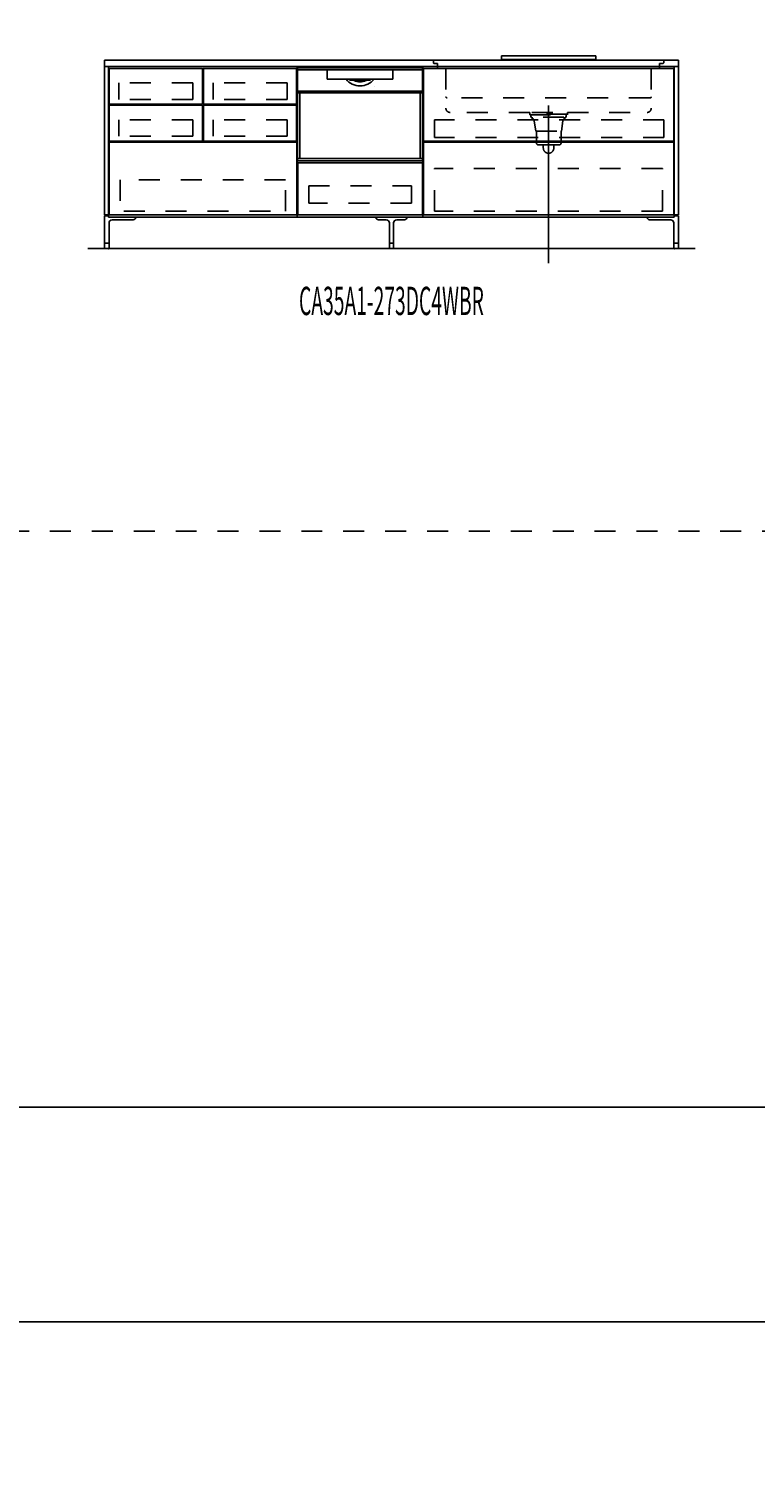
# Model space of a CAD drawing. Extents: x 0 to 28725, y 0 to 20400.
# Drawn here: x 9898 to 13367, y 0 to 6850 of the extents above; entities that cross this region are included whole.
import ezdxf
from ezdxf.enums import TextEntityAlignment as Align

# ---------------------------------------------------------------- set-up
doc = ezdxf.new("R2010")
doc.units = 0
for name, pattern in [('CHUUSEN', [0]), ('GOKUBOSOSEN', [0]), ('HASEN', [200, 100, -100]), ('ITTENSASEN', [1250, 1000, -100, 50, -100]), ('SAISEN', [0]), ('SUNPOUSEN', [0]), ('TENSEN', [65, 15, -50])]:
    doc.linetypes.add(name, pattern=pattern)
doc.layers.add('1', color=7, linetype='GOKUBOSOSEN')
doc.layers.add('WAKU', color=7, linetype='GOKUBOSOSEN')
doc.styles.add('PBLD_SUNPO', font='txt', dxfattribs={"bigfont": 'BIGFONT'})
doc.styles.add('標準4', font='txt', dxfattribs={"bigfont": 'BIGFONT'})
doc.dimstyles.get("Standard").update_dxf_attribs({"dimtxt": 2.5, "dimasz": 2.5, "dimexe": 1.25, "dimexo": 0.625, "dimtad": 1, "dimcen": 2.5, "dimazin": 3, "dimtfac": 1, "dimtmove": 0, "dimatfit": 3})

# ---------------------------------------------------------------- blocks, each defined once
blk = doc.blocks.new('*D0')
at = {"layer": '1', "color": 7, "linetype": 'SUNPOUSEN'}
blk.add_line((13020.000001, 16450.000001), (10280.000001, 16450.000001), dxfattribs=at)
at = {"layer": '1', "color": 7, "linetype": 'SUNPOUSEN', "const_width": 20}
for points in [[(10290.000001, 16450.000001, 1), (10270.000001, 16450.000001, 1)], [(13030.000001, 16450.000001, 1), (13010.000001, 16450.000001, 1)]]:
    blk.add_lwpolyline(points, format="xyb", close=True, dxfattribs=at)
at = {"layer": '1', "color": 7, "style": '標準4', "width": 0.5}
blk.add_text('2,740', height=180, rotation=360, dxfattribs=at).set_placement((11650.000001, 16450.000001), align=Align.BOTTOM_CENTER)
blk = doc.blocks.new('*D3')
at = {"layer": '1', "color": 7, "linetype": 'SUNPOUSEN'}
blk.add_line((16520, 16450.000002), (13630, 16450.000002), dxfattribs=at)
at = {"layer": '1', "color": 7, "linetype": 'SUNPOUSEN', "const_width": 20}
for points in [[(13640, 16450.000002, 1), (13620, 16450.000002, 1)], [(16530, 16450.000002, 1), (16510, 16450.000002, 1)]]:
    blk.add_lwpolyline(points, format="xyb", close=True, dxfattribs=at)
at = {"layer": '1', "color": 7, "style": '標準4', "width": 0.5}
blk.add_text('2,890', height=180, rotation=360, dxfattribs=at).set_placement((15075, 16450.000002), align=Align.BOTTOM_CENTER)
blk = doc.blocks.new('*D4')
at = {"layer": '1', "color": 7, "linetype": 'SUNPOUSEN'}
blk.add_line((20170, 16450.000002), (17130, 16450.000002), dxfattribs=at)
at = {"layer": '1', "color": 7, "linetype": 'SUNPOUSEN', "const_width": 20}
for points in [[(17140, 16450.000002, 1), (17120, 16450.000002, 1)], [(20180, 16450.000002, 1), (20160, 16450.000002, 1)]]:
    blk.add_lwpolyline(points, format="xyb", close=True, dxfattribs=at)
at = {"layer": '1', "color": 7, "style": '標準4', "width": 0.5}
blk.add_text('3,040', height=180, rotation=360, dxfattribs=at).set_placement((18650, 16450.000002), align=Align.BOTTOM_CENTER)
blk = doc.blocks.new('*D5')
at = {"layer": '1', "color": 7, "linetype": 'SUNPOUSEN'}
blk.add_line((20950, 13100.000001), (20950, 14000.000001), dxfattribs=at)
at = {"layer": '1', "color": 7, "linetype": 'SUNPOUSEN', "const_width": 20}
for points in [[(20960, 14000.000001, 1), (20940, 14000.000001, 1)], [(20960, 13100.000001, 1), (20940, 13100.000001, 1)]]:
    blk.add_lwpolyline(points, format="xyb", close=True, dxfattribs=at)
at = {"layer": '1', "color": 7, "style": '標準4', "width": 0.5}
blk.add_text('900', height=180, rotation=90, dxfattribs=at).set_placement((20950, 13550.000001), align=Align.BOTTOM_CENTER)
blk = doc.blocks.new('*D6')
at = {"layer": '1', "color": 7, "linetype": 'SUNPOUSEN'}
blk.add_line((20650, 13100.000001), (20650, 13250.000001), dxfattribs=at)
at = {"layer": '1', "color": 7, "linetype": 'SUNPOUSEN', "const_width": 20}
for points in [[(20660, 13250.000001, 1), (20640, 13250.000001, 1)], [(20660, 13100.000001, 1), (20640, 13100.000001, 1)]]:
    blk.add_lwpolyline(points, format="xyb", close=True, dxfattribs=at)
at = {"layer": '1', "color": 7, "style": '標準4', "width": 0.5}
blk.add_text('150', height=180, rotation=90, dxfattribs=at).set_placement((20650, 12903.500001), align=Align.BOTTOM_CENTER)
blk = doc.blocks.new('*D7')
at = {"layer": '1', "color": 7, "linetype": 'SUNPOUSEN'}
blk.add_line((13000.000001, 9150.000001), (10260.000001, 9150.000001), dxfattribs=at)
at = {"layer": '1', "color": 7, "linetype": 'SUNPOUSEN', "const_width": 20}
for points in [[(10270.000001, 9150.000001, 1), (10250.000001, 9150.000001, 1)], [(13010.000001, 9150.000001, 1), (12990.000001, 9150.000001, 1)]]:
    blk.add_lwpolyline(points, format="xyb", close=True, dxfattribs=at)
at = {"layer": '1', "color": 7, "style": '標準4', "width": 0.5}
blk.add_text('2,740', height=180, rotation=360, dxfattribs=at).set_placement((11630.000001, 9150.000001), align=Align.BOTTOM_CENTER)
blk = doc.blocks.new('*D10')
at = {"layer": '1', "color": 7, "linetype": 'SUNPOUSEN'}
blk.add_line((16500, 9150.000002), (13610, 9150.000002), dxfattribs=at)
at = {"layer": '1', "color": 7, "linetype": 'SUNPOUSEN', "const_width": 20}
for points in [[(13620, 9150.000002, 1), (13600, 9150.000002, 1)], [(16510, 9150.000002, 1), (16490, 9150.000002, 1)]]:
    blk.add_lwpolyline(points, format="xyb", close=True, dxfattribs=at)
at = {"layer": '1', "color": 7, "style": '標準4', "width": 0.5}
blk.add_text('2,890', height=180, rotation=360, dxfattribs=at).set_placement((15055, 9150.000002), align=Align.BOTTOM_CENTER)
blk = doc.blocks.new('*D11')
at = {"layer": '1', "color": 7, "linetype": 'SUNPOUSEN'}
blk.add_line((20150, 9150.000002), (17110, 9150.000002), dxfattribs=at)
at = {"layer": '1', "color": 7, "linetype": 'SUNPOUSEN', "const_width": 20}
for points in [[(17120, 9150.000002, 1), (17100, 9150.000002, 1)], [(20160, 9150.000002, 1), (20140, 9150.000002, 1)]]:
    blk.add_lwpolyline(points, format="xyb", close=True, dxfattribs=at)
at = {"layer": '1', "color": 7, "style": '標準4', "width": 0.5}
blk.add_text('3,040', height=180, rotation=360, dxfattribs=at).set_placement((18630, 9150.000002), align=Align.BOTTOM_CENTER)
blk = doc.blocks.new('*D12')
at = {"layer": '1', "color": 7, "linetype": 'SUNPOUSEN'}
blk.add_line((20930, 5800.000001), (20930, 6700.000001), dxfattribs=at)
at = {"layer": '1', "color": 7, "linetype": 'SUNPOUSEN', "const_width": 20}
for points in [[(20940, 6700.000001, 1), (20920, 6700.000001, 1)], [(20940, 5800.000001, 1), (20920, 5800.000001, 1)]]:
    blk.add_lwpolyline(points, format="xyb", close=True, dxfattribs=at)
at = {"layer": '1', "color": 7, "style": '標準4', "width": 0.5}
blk.add_text('900', height=180, rotation=90, dxfattribs=at).set_placement((20930, 6250.000001), align=Align.BOTTOM_CENTER)
blk = doc.blocks.new('*D13')
at = {"layer": '1', "color": 7, "linetype": 'SUNPOUSEN'}
blk.add_line((20630, 5800.000001), (20630, 5950.000001), dxfattribs=at)
at = {"layer": '1', "color": 7, "linetype": 'SUNPOUSEN', "const_width": 20}
for points in [[(20640, 5950.000001, 1), (20620, 5950.000001, 1)], [(20640, 5800.000001, 1), (20620, 5800.000001, 1)]]:
    blk.add_lwpolyline(points, format="xyb", close=True, dxfattribs=at)
at = {"layer": '1', "color": 7, "style": '標準4', "width": 0.5}
blk.add_text('150', height=180, rotation=90, dxfattribs=at).set_placement((20630, 5603.500001), align=Align.BOTTOM_CENTER)
blk = doc.blocks.new('*D14')
at = {"layer": '1', "color": 7, "linetype": 'SUNPOUSEN'}
blk.add_line((25200.000018, 12650.000002), (24450.000018, 12650.000002), dxfattribs=at)
at = {"layer": '1', "color": 7, "linetype": 'SUNPOUSEN', "const_width": 20}
for points in [[(24460.000018, 12650.000002, 1), (24440.000018, 12650.000002, 1)], [(25210.000018, 12650.000002, 1), (25190.000018, 12650.000002, 1)]]:
    blk.add_lwpolyline(points, format="xyb", close=True, dxfattribs=at)
at = {"layer": '1', "color": 7, "style": '標準4', "width": 0.5}
blk.add_text('750', height=180, dxfattribs=at).set_placement((24825.000018, 12650.000002), align=Align.BOTTOM_CENTER)
blk = doc.blocks.new('*D15')
at = {"layer": '1', "color": 7, "linetype": 'SUNPOUSEN'}
blk.add_line((25800.000018, 12650.000002), (26550.000018, 12650.000002), dxfattribs=at)
at = {"layer": '1', "color": 7, "linetype": 'SUNPOUSEN', "const_width": 20}
for points in [[(25810.000018, 12650.000002, 1), (25790.000018, 12650.000002, 1)], [(26560.000018, 12650.000002, 1), (26540.000018, 12650.000002, 1)]]:
    blk.add_lwpolyline(points, format="xyb", close=True, dxfattribs=at)
at = {"layer": '1', "color": 7, "style": '標準4', "width": 0.5}
blk.add_text('750', height=180, dxfattribs=at).set_placement((26175.000018, 12650.000002), align=Align.BOTTOM_CENTER)
blk = doc.blocks.new('*D16')
at = {"layer": '1', "color": 7, "linetype": 'SUNPOUSEN'}
blk.add_line((27150.000018, 12650.000002), (27900.000009, 12650.000002), dxfattribs=at)
at = {"layer": '1', "color": 7, "linetype": 'SUNPOUSEN', "const_width": 20}
for points in [[(27160.000018, 12650.000002, 1), (27140.000018, 12650.000002, 1)], [(27910.000009, 12650.000002, 1), (27890.000009, 12650.000002, 1)]]:
    blk.add_lwpolyline(points, format="xyb", close=True, dxfattribs=at)
at = {"layer": '1', "color": 7, "style": '標準4', "width": 0.5}
blk.add_text('750', height=180, dxfattribs=at).set_placement((27525.000014, 12650.000002), align=Align.BOTTOM_CENTER)
blk = doc.blocks.new('*D17')
at = {"layer": '1', "color": 7, "linetype": 'SUNPOUSEN'}
blk.add_line((25200.000021, 5350.000002), (24450.000021, 5350.000002), dxfattribs=at)
at = {"layer": '1', "color": 7, "linetype": 'SUNPOUSEN', "const_width": 20}
for points in [[(24460.000021, 5350.000002, 1), (24440.000021, 5350.000002, 1)], [(25210.000021, 5350.000002, 1), (25190.000021, 5350.000002, 1)]]:
    blk.add_lwpolyline(points, format="xyb", close=True, dxfattribs=at)
at = {"layer": '1', "color": 7, "style": '標準4', "width": 0.5}
blk.add_text('750', height=180, dxfattribs=at).set_placement((24825.000021, 5350.000002), align=Align.BOTTOM_CENTER)
blk = doc.blocks.new('*D18')
at = {"layer": '1', "color": 7, "linetype": 'SUNPOUSEN'}
blk.add_line((25800.000021, 5350.000002), (26550.000021, 5350.000002), dxfattribs=at)
at = {"layer": '1', "color": 7, "linetype": 'SUNPOUSEN', "const_width": 20}
for points in [[(25810.000021, 5350.000002, 1), (25790.000021, 5350.000002, 1)], [(26560.000021, 5350.000002, 1), (26540.000021, 5350.000002, 1)]]:
    blk.add_lwpolyline(points, format="xyb", close=True, dxfattribs=at)
at = {"layer": '1', "color": 7, "style": '標準4', "width": 0.5}
blk.add_text('750', height=180, dxfattribs=at).set_placement((26175.000021, 5350.000002), align=Align.BOTTOM_CENTER)
blk = doc.blocks.new('*D19')
at = {"layer": '1', "color": 7, "linetype": 'SUNPOUSEN'}
blk.add_line((27150.000021, 5350.000002), (27900.000012, 5350.000002), dxfattribs=at)
at = {"layer": '1', "color": 7, "linetype": 'SUNPOUSEN', "const_width": 20}
for points in [[(27160.000021, 5350.000002, 1), (27140.000021, 5350.000002, 1)], [(27910.000012, 5350.000002, 1), (27890.000012, 5350.000002, 1)]]:
    blk.add_lwpolyline(points, format="xyb", close=True, dxfattribs=at)
at = {"layer": '1', "color": 7, "style": '標準4', "width": 0.5}
blk.add_text('750', height=180, dxfattribs=at).set_placement((27525.000017, 5350.000002), align=Align.BOTTOM_CENTER)
blk = doc.blocks.new('BLOCK40')
at = {"layer": 'WAKU', "color": 7, "linetype": 'SAISEN'}
for p, q in [((28425, 1700), (1275, 1700)), ((1275, 675), (28425, 675))]:
    blk.add_line(p, q, dxfattribs=at)
blk = doc.blocks.new('BLOCK191')
at = {"layer": '1', "color": 7, "linetype": 'TENSEN'}
blk.add_line((11180, 6670.000002), (11180, 5950), dxfattribs=at)
at = {"layer": '1', "color": 7, "linetype": 'CHUUSEN'}
blk.add_line((11180, 6670.000002), (11180, 5950), dxfattribs=at)
at = {"layer": '1', "color": 7, "linetype": 'SAISEN'}
for p, q in [((11180, 5950), (11180, 6670)), ((11180, 6024), (11180, 5989)), ((11180, 5991), (11180, 5950))]:
    blk.add_line(p, q, dxfattribs=at)
at = {"layer": '1', "color": 7, "linetype": 'GOKUBOSOSEN'}
for p, q in [((11181.223991, 6220.08), (11181.223991, 6662.592018)), ((11181.223991, 6543.648013), (11181.223991, 6649.992018)), ((11181.223991, 6543.144013), (11192.815992, 6543.144013)), ((11181.223991, 6219.576), (11181.223991, 6543.144013)), ((11183.239991, 6543.144013), (11181.727991, 6543.144013)), ((11192.815992, 6230.664001), (11192.815992, 6543.144013))]:
    blk.add_line(p, q, dxfattribs=at)
for centre, radius, start, end in [((11182.231991, 6662.592018), 1.008, 90, 180), ((11182.231991, 6662.088018), 1.008, 180, 270), ((11185.255991, 6649.992018), 4.032, 90, 180), ((11181.727991, 6543.648013), 0.504, 180, 270), ((11181.727991, 6543.648013), 0.504, 180, 270), ((11185.759991, 6551.712014), 0.504, 180, 270), ((11183.239991, 6220.08), 2.016, 180, 270), ((11181.727991, 6219.576), 0.504, 180, 270)]:
    blk.add_arc(centre, radius, start, end, dxfattribs=at)
blk = doc.blocks.new('BLOCK194')
at = {"layer": '1', "color": 7, "linetype": 'TENSEN'}
for p, q in [((11179.999972, 6670.000002), (11179.999972, 5950)), ((11779.999958, 5950), (11779.999958, 6670.000002))]:
    blk.add_line(p, q, dxfattribs=at)
at = {"layer": '1', "color": 7, "linetype": 'CHUUSEN'}
for p, q in [((11179.999972, 6670.000002), (11179.999972, 5950)), ((11779.999958, 5950), (11779.999958, 6670.000002))]:
    blk.add_line(p, q, dxfattribs=at)
at = {"layer": '1', "color": 7, "linetype": 'SAISEN'}
for p, q in [((11179.999972, 5950), (11179.999972, 6670)), ((11179.999972, 6670), (11779.999972, 6670)), ((11779.999972, 6670), (11779.999972, 5950)), ((11779.999972, 6362), (11779.999972, 6342)), ((11179.999972, 6024), (11179.999972, 5989)), ((11179.999972, 5991), (11179.999972, 5950)), ((11779.999972, 6007), (11779.999972, 6000)), ((11779.999972, 5950), (11179.999972, 5950))]:
    blk.add_line(p, q, dxfattribs=at)
at = {"layer": '1', "color": 7, "linetype": 'GOKUBOSOSEN'}
for p, q in [((11181.223963, 6220.08), (11181.223963, 6662.592018)), ((11181.223963, 6543.648013), (11181.223963, 6649.992018)), ((11182.231963, 6663.600018), (11777.767981, 6663.600018)), ((11185.255963, 6654.024018), (11323.804275, 6654.024017)), ((11323.488456, 6650.003428), (11323.473856, 6649.949809)), ((11323.473856, 6649.949809), (11323.475208, 6649.941927)), ((11323.504228, 6649.926629), (11323.475704, 6649.941593)), ((11323.526217, 6650.100865), (11323.488456, 6650.003428)), ((11323.531745, 6649.909874), (11323.504228, 6649.926629)), ((11323.582994, 6650.231464), (11323.526217, 6650.100865)), ((11323.558136, 6649.891391), (11323.531745, 6649.909874)), ((11323.557234, 6649.943486), (11323.554351, 6649.89577)), ((11323.554351, 6649.89577), (11323.556739, 6649.892604)), ((11323.556739, 6649.892604), (11323.558136, 6649.891391)), ((11323.59417, 6650.030634), (11323.557234, 6649.943486)), ((11323.687716, 6649.748044), (11323.558136, 6649.891391)), ((11323.652374, 6650.380481), (11323.582994, 6650.231464)), ((11323.661055, 6650.147545), (11323.59417, 6650.030634)), ((11323.655438, 6650.388021), (11323.652374, 6650.380481)), ((11323.659163, 6650.411866), (11323.655438, 6650.388021)), ((11323.661957, 6652.401318), (11323.659163, 6652.008017)), ((11323.659163, 6650.411866), (11323.659163, 6652.008017)), ((11323.750336, 6650.281054), (11323.661055, 6650.147545)), ((11323.670218, 6652.779508), (11323.661957, 6652.401318)), ((11323.683616, 6653.128048), (11323.670218, 6652.779508)), ((11323.70167, 6653.433544), (11323.683616, 6653.128048)), ((11323.749675, 6649.589305), (11323.687716, 6649.748044)), ((11323.72366, 6653.68426), (11323.70167, 6653.433544)), ((11323.748744, 6653.870558), (11323.72366, 6653.68426)), ((11323.775961, 6653.98528), (11323.748744, 6653.870558)), ((11323.759964, 6649.488019), (11323.749675, 6649.589305)), ((11323.757471, 6650.296074), (11323.750336, 6650.281054)), ((11323.759964, 6650.315112), (11323.757471, 6650.296074)), ((11323.78254, 6652.674531), (11323.759964, 6652.008017)), ((11323.759964, 6650.315112), (11323.759964, 6652.008017)), ((11323.759966, 6609.168016), (11323.759964, 6649.488019)), ((11323.759966, 6653.520018), (11323.759966, 6653.822418)), ((11323.804275, 6654.024017), (11323.775961, 6653.98528)), ((11323.847668, 6653.26589), (11323.78254, 6652.674531)), ((11323.804275, 6654.024017), (11324.161376, 6654.024018)), ((11323.948095, 6653.715961), (11323.847668, 6653.26589)), ((11324.072644, 6653.974161), (11323.948095, 6653.715961)), ((11324.156037, 6654.023841), (11324.072644, 6653.974161)), ((11324.161384, 6654.024017), (11324.156037, 6654.023841)), ((11324.161376, 6654.024018), (11635.838567, 6654.024018)), ((11635.83856, 6654.024017), (11635.843907, 6654.023841)), ((11635.838567, 6654.024018), (11636.195669, 6654.024017)), ((11635.843907, 6654.023841), (11635.9273, 6653.974161)), ((11635.9273, 6653.974161), (11636.051849, 6653.715961)), ((11636.051849, 6653.715961), (11636.152275, 6653.26589)), ((11636.152275, 6653.26589), (11636.217404, 6652.674531)), ((11636.195669, 6654.024017), (11774.743981, 6654.024018)), ((11636.195669, 6654.024017), (11636.223983, 6653.98528)), ((11636.217404, 6652.674531), (11636.239979, 6652.008017)), ((11636.223983, 6653.98528), (11636.251199, 6653.870558)), ((11636.239978, 6653.520018), (11636.239978, 6653.822418)), ((11636.239979, 6649.488019), (11636.239978, 6609.168016)), ((11636.239979, 6650.315112), (11636.239979, 6652.008017)), ((11636.241872, 6650.298304), (11636.239979, 6650.315112)), ((11636.250268, 6649.589305), (11636.239979, 6649.488019)), ((11636.249607, 6650.281054), (11636.241872, 6650.298304)), ((11636.249607, 6650.281054), (11636.338888, 6650.147545)), ((11636.312227, 6649.748044), (11636.250268, 6649.589305)), ((11636.251199, 6653.870558), (11636.276283, 6653.68426)), ((11636.276283, 6653.68426), (11636.298273, 6653.433544)), ((11636.298273, 6653.433544), (11636.316328, 6653.128048)), ((11636.426607, 6649.879548), (11636.312227, 6649.748044)), ((11636.316328, 6653.128048), (11636.329726, 6652.779508)), ((11636.329726, 6652.779508), (11636.337987, 6652.401318)), ((11636.337987, 6652.401318), (11636.340781, 6652.008017)), ((11636.338888, 6650.147545), (11636.405774, 6650.030634)), ((11636.340781, 6650.411866), (11636.340781, 6652.008017)), ((11636.341171, 6650.403721), (11636.340781, 6650.411866)), ((11636.34757, 6650.380481), (11636.341171, 6650.403721)), ((11636.34757, 6650.380481), (11636.416949, 6650.231464)), ((11636.405774, 6650.030634), (11636.442709, 6649.943486)), ((11636.416949, 6650.231464), (11636.473726, 6650.100865)), ((11636.441808, 6649.891391), (11636.426607, 6649.879548)), ((11636.468199, 6649.909874), (11636.441808, 6649.891391)), ((11636.443205, 6649.892604), (11636.441808, 6649.891391)), ((11636.442709, 6649.943486), (11636.445593, 6649.89577)), ((11636.445593, 6649.89577), (11636.443205, 6649.892604)), ((11636.495716, 6649.926629), (11636.468199, 6649.909874)), ((11636.473726, 6650.100865), (11636.511487, 6650.003428)), ((11636.52424, 6649.941593), (11636.495716, 6649.926629)), ((11636.511487, 6650.003428), (11636.526087, 6649.949809)), ((11636.526087, 6649.949809), (11636.524735, 6649.941927)), ((11778.775981, 6220.08), (11778.775981, 6662.592018)), ((11778.775981, 6649.992018), (11778.775981, 6543.648013)), ((11635.735978, 6608.664016), (11324.263966, 6608.664016)), ((11414.747124, 6611.184016), (11414.768228, 6611.075446)), ((11414.768228, 6611.075446), (11414.821813, 6610.982875)), ((11430.862581, 6608.770252), (11430.828448, 6608.674221)), ((11430.828448, 6608.674221), (11430.828699, 6608.664016)), ((11430.95086, 6608.980137), (11430.862581, 6608.770252)), ((11431.092389, 6609.297849), (11430.95086, 6608.980137)), ((11431.264932, 6609.672016), (11431.092389, 6609.297849)), ((11432.250126, 6603.624016), (11450.595089, 6603.624016)), ((11448.317864, 6603.284522), (11448.312464, 6603.120015)), ((11448.33338, 6603.430463), (11448.317864, 6603.284522)), ((11448.357408, 6603.542882), (11448.33338, 6603.430463)), ((11448.38769, 6603.609639), (11448.357408, 6603.542882)), ((11448.409691, 6603.623964), (11448.38769, 6603.609639)), ((11448.411099, 6603.624016), (11448.409691, 6603.623964)), ((11450.595089, 6603.624016), (11509.404855, 6603.624016)), ((11450.597027, 6603.623961), (11450.595089, 6603.624016)), ((11450.645617, 6603.586239), (11450.597027, 6603.623961)), ((11450.702087, 6603.441493), (11450.645617, 6603.586239)), ((11450.746802, 6603.202507), (11450.702087, 6603.441493)), ((11450.764408, 6603.139108), (11450.746802, 6603.202507)), ((11450.86107, 6602.998226), (11450.764408, 6603.139108)), ((11450.994584, 6602.879741), (11450.86107, 6602.998226)), ((11451.440465, 6602.616016), (11450.994584, 6602.879741)), ((11508.851172, 6602.774466), (11508.559478, 6602.616016)), ((11509.114374, 6602.973184), (11508.851172, 6602.774466)), ((11509.215519, 6603.098878), (11509.114374, 6602.973184)), ((11509.253142, 6603.202507), (11509.215519, 6603.098878)), ((11509.253142, 6603.202507), (11509.297913, 6603.441703)), ((11509.297913, 6603.441703), (11509.354456, 6603.586436)), ((11509.354456, 6603.586436), (11509.402917, 6603.623961)), ((11509.402917, 6603.623961), (11509.404855, 6603.624016)), ((11509.404855, 6603.624016), (11527.749818, 6603.624016)), ((11511.588845, 6603.624016), (11511.590253, 6603.623964)), ((11511.590253, 6603.623964), (11511.612254, 6603.609639)), ((11511.612254, 6603.609639), (11511.642535, 6603.542882)), ((11511.642535, 6603.542882), (11511.666564, 6603.430463)), ((11511.666564, 6603.430463), (11511.68208, 6603.284522)), ((11511.68208, 6603.284522), (11511.68748, 6603.120015)), ((11528.817639, 6609.494237), (11528.735012, 6609.672016)), ((11528.955924, 6609.190696), (11528.817639, 6609.494237)), ((11529.063188, 6608.947576), (11528.955924, 6609.190696)), ((11529.136307, 6608.772902), (11529.063188, 6608.947576)), ((11529.170944, 6608.67656), (11529.136307, 6608.772902)), ((11529.171244, 6608.664016), (11529.170944, 6608.67656)), ((11181.223963, 6543.144013), (11192.815963, 6543.144013)), ((11181.223963, 6219.576), (11181.223963, 6543.144013)), ((11183.239963, 6543.144013), (11181.727963, 6543.144013)), ((11181.727963, 6543.144013), (11778.271981, 6543.144013)), ((11776.759981, 6543.144013), (11183.239963, 6543.144013)), ((11185.759963, 6551.208014), (11774.239981, 6551.208014)), ((11192.815963, 6230.664001), (11192.815963, 6543.144013)), ((11550.559975, 6571.358962), (11550.559975, 6571.368014)), ((11778.775981, 6543.144013), (11767.18398, 6543.144013)), ((11767.18398, 6230.664001), (11767.18398, 6543.144013)), ((11778.271981, 6543.144013), (11776.759981, 6543.144013)), ((11778.775981, 6219.576), (11778.775981, 6543.144013)), ((11181.223963, 6230.664001), (11778.775981, 6230.664001)), ((11183.239963, 6218.064), (11776.759981, 6218.064))]:
    blk.add_line(p, q, dxfattribs=at)
at = {"layer": '1', "color": 7, "linetype": 'SAISEN'}
blk.add_lwpolyline([(11182.499972, 5961), (11182.499972, 6210), (11777.499972, 6210), (11777.499972, 5961), (11182.499972, 5961)], dxfattribs=at)
at = {"layer": '1', "color": 7, "linetype": 'HASEN'}
blk.add_lwpolyline([(11234.999972, 6017.000005), (11234.999972, 6099.000005), (11724.999972, 6099.000005), (11724.999972, 6017.000005), (11234.999972, 6017.000005)], dxfattribs=at)
at = {"layer": '1', "color": 7, "linetype": 'GOKUBOSOSEN'}
for centre, radius, start, end in [((11182.231963, 6662.592018), 1.008, 90, 180), ((11182.231963, 6662.088018), 1.008, 180, 270), ((11185.255963, 6649.992018), 4.032, 90, 180), ((11323.255966, 6649.488017), 0.504, 64.15185, 90), ((11323.558366, 6653.822418), 0.2016, 0, 90), ((11636.441578, 6653.822418), 0.2016, 90, 180), ((11636.743978, 6649.488017), 0.504, 90, 115.84815), ((11774.743981, 6649.992018), 4.032, 360, 90), ((11777.767981, 6662.592018), 1.008, 0, 90), ((11777.767981, 6662.088018), 1.008, 270, 0), ((11324.263966, 6609.168016), 0.504, 180, 270), ((11479.999972, 6661.584018), 85.176003, 218.411259, 321.588741), ((11479.999972, 6661.584018), 75.096003, 224.80515, 231.1175), ((11479.999972, 6661.584018), 65.520003, 244.158067, 295.841933), ((11479.999972, 6661.584018), 75.096003, 308.8825, 315.19485), ((11635.735978, 6609.168016), 0.504, 270, 0), ((11181.727963, 6543.648013), 0.504, 180, 270), ((11181.727963, 6543.648013), 0.504, 180, 270), ((11185.759963, 6551.712014), 0.504, 180, 270), ((11774.239981, 6551.712014), 0.504, 270, 360), ((11778.271981, 6543.648013), 0.504, 270, 0), ((11778.271981, 6543.648013), 0.504, 270, 360), ((11183.239963, 6220.08), 2.016, 180, 270), ((11181.727963, 6219.576), 0.504, 180, 270), ((11776.759981, 6220.08), 2.016, 270, 0), ((11778.271981, 6219.576), 0.504, 270, 0)]:
    blk.add_arc(centre, radius, start, end, dxfattribs=at)

msp = doc.modelspace()

# ---------------------------------------------------------------- linework, layer by layer
at = {"layer": '1', "color": 7, "linetype": 'SAISEN'}
for p, q in [((12605, 6720), (12155, 6720)), ((12155, 6720), (12155, 6702)), ((12605, 6720), (12605, 6702)), ((13000, 6700), (10260, 6700)), ((10260, 6670), (10260, 6700)), ((10280, 6670), (12980, 6670)), ((10280, 6670), (11180, 6670)), ((11179.999986, 5950), (11179.999986, 6670)), ((11779.999986, 6670), (11779.999986, 5950)), ((12605, 6702), (12155, 6702)), ((13000, 6670), (13000, 6700)), ((12977.499998, 6313.000014), (11782.499988, 6313.000007)), ((12977.499998, 6308.000014), (11782.499988, 6308.000007)), ((10260, 5956), (10280, 5956)), ((12980, 5950), (10280, 5950)), ((11779.999986, 5950), (11179.999986, 5950)), ((13000, 5956), (12980, 5956)), ((10180, 5800), (13080, 5800))]:
    msp.add_line(p, q, dxfattribs=at)
at = {"layer": '1', "color": 7, "linetype": 'TENSEN'}
for p, q in [((10279.999995, 5950), (10279.999995, 6670.000002)), ((11180, 6670.000002), (11180, 5950)), ((11779.999986, 5950), (11779.999986, 6670.000002)), ((12980, 6670.000002), (12980, 5950))]:
    msp.add_line(p, q, dxfattribs=at)
at = {"layer": '1', "color": 7, "linetype": 'CHUUSEN'}
for p, q in [((10279.999995, 5950), (10279.999995, 6670.000002)), ((11180, 6670.000002), (11180, 5950)), ((11779.999986, 5950), (11779.999986, 6670.000002)), ((11782.499988, 6660.000014), (12977.499998, 6660.000014)), ((11782.499988, 6313.000007), (11782.499988, 6660.000014)), ((12977.499998, 6313.000014), (12977.499998, 6660.000014)), ((12980, 6670.000002), (12980, 5950)), ((10282.000007, 6308.000002), (10282.000007, 5961.000007)), ((10282.000007, 6308.000002), (11177.999988, 6308.000002)), ((11177.999988, 6308.000002), (11177.999988, 5961.000007)), ((11782.499988, 6308.000007), (11782.499988, 5961.000007)), ((12977.499998, 6308.000014), (12977.499998, 5961.000007)), ((10282.000007, 5961.000007), (11177.999988, 5961.000007)), ((11782.499988, 5961.000007), (12977.499998, 5961.000007)), ((11180, 5950), (10279.999995, 5950))]:
    msp.add_line(p, q, dxfattribs=at)
at = {"layer": '1', "color": 5, "linetype": 'SAISEN'}
for p, q in [((10280, 6670), (10280, 5950)), ((12980, 6670), (12980, 5950))]:
    msp.add_line(p, q, dxfattribs=at)
at = {"layer": '1', "color": 7, "linetype": 'HASEN'}
for p, q in [((11830, 6700), (11830, 6689)), ((11850, 6683), (11836, 6683)), ((11850, 6683), (11850, 6666)), ((11890, 6660), (11856, 6660)), ((11890, 6660), (11890, 6470)), ((12870, 6660), (12904, 6660)), ((12870, 6660), (12870, 6470)), ((12910, 6683), (12924, 6683)), ((12910, 6683), (12910, 6666)), ((12930, 6700), (12930, 6689)), ((10328.5, 6512), (10328.5, 6590.500004)), ((10681.5, 6590.500004), (10328.5, 6590.500004)), ((10681.5, 6512), (10681.5, 6590.500004)), ((10778.5, 6512), (10778.5, 6590.500004)), ((11131.5, 6590.500004), (10778.5, 6590.500004)), ((11131.5, 6512), (11131.5, 6590.500004)), ((10681.5, 6512), (10328.5, 6512)), ((11131.5, 6512), (10778.5, 6512)), ((12864, 6519), (11896, 6519)), ((12290, 6450), (11910, 6450)), ((12290, 6438), (12290, 6450)), ((12470, 6442), (12290, 6442)), ((12300, 6450), (12460, 6450)), ((12470, 6450), (12850, 6450)), ((12470, 6450), (12470, 6438)), ((10328.5, 6336), (10328.5, 6414.500004)), ((10681.5, 6414.500004), (10328.5, 6414.500004)), ((10681.5, 6336), (10681.5, 6414.500004)), ((10778.5, 6336), (10778.5, 6414.500004)), ((11131.5, 6414.500004), (10778.5, 6414.500004)), ((11131.5, 6336), (11131.5, 6414.500004)), ((12930.999995, 6414.500002), (11835.999989, 6414.500004)), ((11835.999989, 6330.500002), (11835.999989, 6414.500004)), ((12290, 6438), (12470, 6438)), ((12296, 6438), (12296, 6428)), ((12300, 6428), (12296, 6428)), ((12302, 6428), (12302, 6420)), ((12453.5, 6428), (12307.5, 6428)), ((12312, 6410), (12320, 6360)), ((12448, 6410), (12442, 6360)), ((12458, 6420), (12458, 6428)), ((12460, 6428), (12464, 6428)), ((12464, 6438), (12464, 6428)), ((12930.999995, 6330.500002), (12930.999995, 6414.500002)), ((10681.5, 6336), (10328.5, 6336)), ((11131.5, 6336), (10778.5, 6336)), ((12930.999995, 6330.500002), (11835.999989, 6330.500002)), ((12320, 6360), (12442, 6360)), ((12322, 6360), (12322, 6305)), ((12440, 6305), (12440, 6360)), ((12332, 6295), (12430, 6295)), ((12355, 6280), (12355, 6295)), ((12405, 6280), (12405, 6295)), ((12924.000005, 6183.000005), (11835.999989, 6183.000004)), ((11835.999989, 5979.000002), (11835.999989, 6183.000004)), ((12924.000005, 5979.000003), (12924.000005, 6183.000005)), ((11124.499977, 6127.499991), (10335.499979, 6127.499991)), ((10335.499979, 6127.499991), (10335.499979, 5978.999989)), ((11124.499977, 5978.999989), (11124.499977, 6127.499991)), ((10351.999978, 5978.999989), (11124.499977, 5978.999989)), ((12924.000005, 5979.000003), (11835.999989, 5979.000002)), ((1800, 4450), (28200, 4450))]:
    msp.add_line(p, q, dxfattribs=at)
at = {"layer": '1', "color": 7, "linetype": 'ITTENSASEN'}
msp.add_line((12380, 5730), (12380, 6483), dxfattribs=at)
at = {"layer": '1', "color": 14, "linetype": 'SAISEN'}
for p, q in [((10260, 5956), (10260, 5800)), ((10282, 5922.5), (10282, 5800)), ((10397.5, 5937.5), (10297, 5937.5)), ((10410, 5950), (10410, 5950)), ((11555, 5950), (11555, 5950)), ((11605, 5937.5), (11567.5, 5937.5)), ((11620, 5800), (11620, 5922.5)), ((11640, 5800), (11640, 5922.5)), ((11692.5, 5937.5), (11655, 5937.5)), ((11705, 5950), (11705, 5950)), ((12850, 5950), (12850, 5950)), ((12862.5, 5937.5), (12963, 5937.5)), ((12978, 5922.5), (12978, 5800)), ((13000, 5956), (13000, 5800)), ((10282, 5825), (10260, 5825)), ((11620, 5825), (11640, 5825)), ((12978, 5825), (13000, 5825))]:
    msp.add_line(p, q, dxfattribs=at)
at = {"layer": '1', "color": 7, "linetype": 'SAISEN'}
for points in [[(10280, 6670), (10280, 5961), (10260, 5961), (10260, 6670), (10280, 6670)], [(10727.5, 6489), (10727.5, 6660), (10282.5, 6660), (10282.5, 6489), (10727.5, 6489)], [(11177.5, 6489), (11177.5, 6660), (10732.5, 6660), (10732.5, 6489), (11177.5, 6489)], [(12980, 6670), (12980, 5961), (13000, 5961), (13000, 6670), (12980, 6670)], [(10282.5, 6313), (10282.5, 6484), (10727.5, 6484), (10727.5, 6313), (10282.5, 6313)], [(10732.5, 6313), (10732.5, 6484), (11177.5, 6484), (11177.5, 6313), (10732.5, 6313)]]:
    msp.add_lwpolyline(points, dxfattribs=at)
at = {"layer": '1', "color": 7, "linetype": 'HASEN'}
for centre, radius, start, end in [((11836, 6689), 6, 180.023339, 269.977713), ((11856, 6666), 6, 180.023339, 269.977713), ((12904, 6666), 6, 269.977713, 359.989383), ((12924, 6689), 6, 269.977713, 359.989383), ((11896, 6525), 6, 180.023339, 269.977713), ((12864, 6525), 6, 269.977713, 359.989383), ((11910, 6470), 20, 180.023339, 269.977713), ((12850, 6470), 20, 269.977713, 359.989383), ((12302, 6410), 10, 0, 90.01167), ((12458, 6410), 10, 90.01167, 180.023339), ((12332, 6305), 10, 180.023339, 269.977713), ((12430, 6305), 10, 269.977713, 359.989383), ((12380, 6280), 25, 180.023339, 359.989383)]:
    msp.add_arc(centre, radius, start, end, dxfattribs=at)
at = {"layer": '1', "color": 14, "linetype": 'SAISEN'}
for centre, radius, start, end in [((10297, 5922.5), 15, 90, 180), ((10397.5, 5950), 12.5, 270, 0), ((11567.5, 5950), 12.5, 180, 270), ((11605, 5922.5), 15, 0, 90), ((11655, 5922.5), 15, 90, 180), ((11692.5, 5950), 12.5, 270, 360), ((12862.5, 5950), 12.5, 180, 270), ((12963, 5922.5), 15, 360, 90)]:
    msp.add_arc(centre, radius, start, end, dxfattribs=at)
at = {"layer": '1', "color": 7}
for p in [(10280, 5800), (12980, 5800)]:
    msp.add_point(p, dxfattribs=at)

# ---------------------------------------------------------------- block references
at = {"layer": '1'}
for name in ['BLOCK194', 'BLOCK191']:
    msp.add_blockref(name, (0, 0), dxfattribs=at)
at = {"layer": 'WAKU'}
msp.add_blockref('BLOCK40', (0, 0), dxfattribs=at)

# ---------------------------------------------------------------- texts
at = {"layer": '1', "color": 7, "style": 'PBLD_SUNPO', "width": 0.5}
msp.add_text('CA35A1-273DC4WBR', height=135, dxfattribs=at).set_placement((11630, 5550), align=Align.MIDDLE_CENTER)

# ---------------------------------------------------------------- dimensions: what is measured, and where the dimension line sits
at = {"layer": '1'}
for picture in ['*D3', '*D4', '*D0', '*D5', '*D6', '*D14', '*D15', '*D16', '*D10', '*D11', '*D7', '*D12', '*D13', '*D17', '*D18', '*D19']:
    dim = msp.add_linear_dim(base=(0, 0), p1=(0, 0), p2=(0, 0), dimstyle='Standard', dxfattribs=at)
    dim.commit()
    dim.dimension.update_dxf_attribs({"geometry": picture, "text_midpoint": (0, 0)})

doc.saveas('drawing.dxf')
